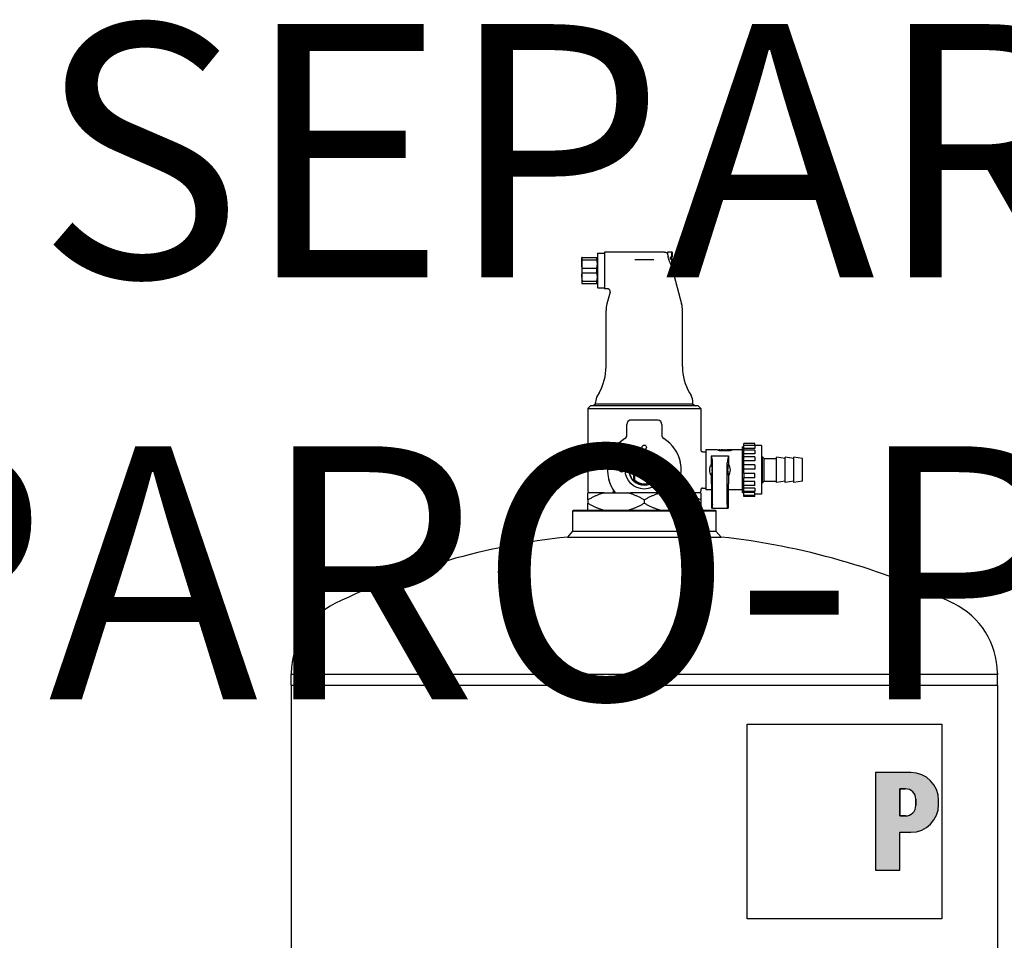
# Model space of a CAD drawing. Units: millimetres. Extents: x -19398 to -1696, y 5191 to 14253.
# Drawn here: x -10703 to -10547, y 10014 to 10160 of the extents above; entities that cross this region are included whole.
import ezdxf

# ---------------------------------------------------------------- set-up
doc = ezdxf.new("R2010")
doc.units = ezdxf.units.MM
doc.linetypes.add('DASHDOT', pattern=[1, 0.5, -0.25, 0, -0.25])
doc.layers.add('2DH_SYM', color=41, linetype='Continuous')
doc.layers.add('2DR_PLS_SYGN', color=146, linetype='DASHDOT', lineweight=18)
doc.styles.add('CP_TXT', font='ROMANS.SHX')

msp = doc.modelspace()

# ---------------------------------------------------------------- hatches: boundary and pattern name
at = {"layer": '2DH_SYM'}
h = msp.add_hatch(color=256, dxfattribs=at)
edge = h.paths.add_edge_path(flags=16)
edge.add_line((-10562.63, 10038.19), (-10563.5, 10038.19))
edge.add_line((-10563.5, 10038.19), (-10563.5, 10033.9))
edge.add_line((-10563.5, 10033.9), (-10562.63, 10033.9))
edge.add_arc((-10562.63, 10035.55), 1.65, 270, 360)
edge.add_line((-10560.99, 10035.55), (-10560.99, 10036.54))
edge.add_arc((-10562.63, 10036.54), 1.65, 0, 90)
edge = h.paths.add_edge_path()
edge.add_line((-10567.34, 10040.76), (-10567.34, 10025.32))
edge.add_line((-10567.34, 10025.32), (-10563.5, 10025.32))
edge.add_line((-10563.5, 10025.32), (-10563.5, 10031.33))
edge.add_line((-10563.5, 10031.33), (-10561.77, 10031.33))
edge.add_arc((-10561.77, 10035.72), 4.39, 270, 360)
edge.add_line((-10557.38, 10035.72), (-10557.38, 10036.37))
edge.add_arc((-10561.77, 10036.37), 4.39, 0, 90)
edge.add_line((-10561.77, 10040.76), (-10567.34, 10040.76))

# ---------------------------------------------------------------- linework, layer by layer
for p, q in [((-10613.67, 10122.12), (-10613.75, 10122.12)), ((-10613.75, 10121.09), (-10613.75, 10122.12)), ((-10613.67, 10122.12), (-10611.36, 10122.12)), ((-10613.67, 10121.75), (-10613.67, 10122.12)), ((-10613.67, 10121.75), (-10611.36, 10121.75)), ((-10611.36, 10122.12), (-10611.28, 10122.12)), ((-10611.36, 10121.75), (-10611.36, 10122.12)), ((-10611.28, 10122.74), (-10611.21, 10122.81)), ((-10611.28, 10122.74), (-10611.28, 10117.39)), ((-10611.21, 10117.32), (-10611.21, 10122.81)), ((-10611.21, 10122.81), (-10610.18, 10122.81)), ((-10610.18, 10122.94), (-10610.18, 10117.18)), ((-10600.68, 10122.94), (-10610.18, 10122.94)), ((-10605.39, 10121.82), (-10602.34, 10121.82)), ((-10600.16, 10122.71), (-10600.17, 10122.71)), ((-10600.16, 10122.51), (-10600.16, 10123.01)), ((-10600.16, 10123.01), (-10599.52, 10123.01)), ((-10600.16, 10122.51), (-10600.16, 10122.39)), ((-10599.52, 10122.17), (-10599.75, 10122.17)), ((-10599.75, 10121.84), (-10599.75, 10122.17)), ((-10599.52, 10121.93), (-10599.75, 10121.93)), ((-10599.75, 10121.84), (-10599.52, 10121.84)), ((-10599.52, 10122.17), (-10599.52, 10123.01)), ((-10599.45, 10122.94), (-10599.52, 10123.01)), ((-10599.52, 10122.17), (-10599.45, 10122.17)), ((-10599.52, 10121.93), (-10599.45, 10121.93)), ((-10599.45, 10121.84), (-10599.52, 10121.84)), ((-10599.52, 10121.09), (-10599.52, 10121.84)), ((-10599.45, 10122.94), (-10599.45, 10122.17)), ((-10599.45, 10121.84), (-10599.45, 10121.93)), ((-10599.45, 10121.16), (-10599.45, 10121.84)), ((-10613.75, 10121.09), (-10613.75, 10119.03)), ((-10613.67, 10120.43), (-10611.36, 10120.43)), ((-10613.67, 10119.69), (-10613.67, 10120.43)), ((-10611.36, 10119.69), (-10611.36, 10120.43)), ((-10599.69, 10121.09), (-10599.52, 10121.09)), ((-10599.62, 10120.95), (-10597.97, 10114.8)), ((-10599.45, 10121.16), (-10599.52, 10121.09)), ((-10613.75, 10119.03), (-10613.75, 10118)), ((-10613.67, 10119.69), (-10611.36, 10119.69)), ((-10613.75, 10118), (-10613.67, 10118)), ((-10613.67, 10118.37), (-10611.36, 10118.37)), ((-10613.67, 10118), (-10613.67, 10118.37)), ((-10613.67, 10118), (-10611.36, 10118)), ((-10611.36, 10118), (-10611.36, 10118.37)), ((-10611.36, 10118), (-10611.28, 10118)), ((-10611.28, 10117.39), (-10611.21, 10117.32)), ((-10611.21, 10117.32), (-10610.18, 10117.32)), ((-10609.7, 10117.18), (-10610.18, 10117.18)), ((-10609.27, 10116.63), (-10609.76, 10114.8)), ((-10609.9, 10104.87), (-10609.9, 10113.73)), ((-10597.83, 10104.87), (-10597.83, 10113.73)), ((-10611.01, 10100.75), (-10611.26, 10100.32)), ((-10596.73, 10100.75), (-10596.48, 10100.32)), ((-10612.37, 10098.66), (-10612.79, 10098.25)), ((-10595.36, 10098.66), (-10612.37, 10098.66)), ((-10611.55, 10098.93), (-10611.96, 10098.66)), ((-10611.55, 10098.93), (-10611.55, 10099.22)), ((-10596.18, 10098.93), (-10611.55, 10098.93)), ((-10596.18, 10098.93), (-10596.18, 10099.22)), ((-10596.18, 10098.93), (-10595.77, 10098.66)), ((-10595.36, 10098.66), (-10594.95, 10098.25)), ((-10612.79, 10098.25), (-10594.95, 10098.25)), ((-10612.79, 10098.25), (-10612.79, 10085.21)), ((-10594.95, 10098.25), (-10594.95, 10091.72)), ((-10606.61, 10094.1), (-10606.61, 10095.76)), ((-10605.93, 10096.45), (-10603.87, 10096.45)), ((-10603.87, 10096.45), (-10601.81, 10096.45)), ((-10601.32, 10096.24), (-10601.32, 10096.24)), ((-10601.12, 10095.76), (-10601.12, 10094.1)), ((-10588.36, 10084.93), (-10588.36, 10092.19)), ((-10588.17, 10092.19), (-10588.36, 10092.19)), ((-10588.17, 10092.43), (-10588.17, 10092.74)), ((-10586.39, 10092.74), (-10588.17, 10092.74)), ((-10588.17, 10091.94), (-10588.17, 10092.43)), ((-10586.39, 10092.43), (-10588.17, 10092.43)), ((-10586.39, 10092.43), (-10586.39, 10092.74)), ((-10586.39, 10092.43), (-10586.39, 10091.94)), ((-10585.37, 10092.4), (-10586.39, 10092.4)), ((-10585.37, 10092.4), (-10585.37, 10084.72)), ((-10604.07, 10090.95), (-10604.07, 10090.75)), ((-10604.07, 10088.56), (-10604.07, 10090.75)), ((-10603.66, 10090.95), (-10603.66, 10090.75)), ((-10603.66, 10088.56), (-10603.66, 10090.75)), ((-10594.68, 10091.44), (-10594.13, 10091.44)), ((-10594.13, 10091.72), (-10594.13, 10085.4)), ((-10592.32, 10091.72), (-10594.13, 10091.72)), ((-10593.3, 10090.76), (-10593.3, 10089.47)), ((-10593.3, 10090.76), (-10590.56, 10090.76)), ((-10593.3, 10090.76), (-10593.13, 10090.17)), ((-10592.32, 10091.72), (-10592.32, 10091.71)), ((-10592.32, 10091.72), (-10592.07, 10091.72)), ((-10592.07, 10091.71), (-10592.07, 10091.72)), ((-10591.96, 10091.72), (-10592.07, 10091.72)), ((-10592.07, 10091.61), (-10592.07, 10091.71)), ((-10591.96, 10091.72), (-10591.71, 10091.72)), ((-10591.96, 10091.71), (-10591.96, 10091.72)), ((-10591.71, 10091.71), (-10591.71, 10091.72)), ((-10591.47, 10091.72), (-10591.71, 10091.72)), ((-10591.71, 10091.66), (-10591.71, 10091.71)), ((-10591.47, 10091.69), (-10591.59, 10091.69)), ((-10591.47, 10091.69), (-10591.47, 10091.72)), ((-10591.47, 10091.66), (-10591.47, 10091.69)), ((-10591.22, 10091.71), (-10591.22, 10091.72)), ((-10591.11, 10091.72), (-10591.22, 10091.72)), ((-10591.16, 10091.55), (-10591.16, 10091.68)), ((-10591.11, 10091.71), (-10591.11, 10091.72)), ((-10590.86, 10091.72), (-10590.86, 10091.69)), ((-10590.61, 10091.72), (-10590.86, 10091.72)), ((-10590.86, 10091.66), (-10590.86, 10091.69)), ((-10590.86, 10091.69), (-10590.74, 10091.69)), ((-10590.56, 10090.76), (-10590.73, 10090.17)), ((-10590.61, 10091.72), (-10590.61, 10091.71)), ((-10590.37, 10091.72), (-10590.61, 10091.72)), ((-10590.61, 10091.66), (-10590.61, 10091.71)), ((-10590.56, 10090.76), (-10590.56, 10089.47)), ((-10590.37, 10091.71), (-10590.37, 10091.72)), ((-10590.26, 10091.72), (-10590.37, 10091.72)), ((-10590.26, 10091.71), (-10590.26, 10091.72)), ((-10590.01, 10091.72), (-10590.26, 10091.72)), ((-10590.26, 10091.61), (-10590.26, 10091.71)), ((-10590.01, 10091.72), (-10590.01, 10091.71)), ((-10588.36, 10091.72), (-10590.01, 10091.72)), ((-10588.17, 10091.7), (-10588.17, 10091.94)), ((-10586.39, 10091.94), (-10588.17, 10091.94)), ((-10588.17, 10091.11), (-10588.17, 10091.7)), ((-10586.39, 10091.7), (-10588.17, 10091.7)), ((-10588.17, 10090.63), (-10588.17, 10091.11)), ((-10586.39, 10091.11), (-10588.17, 10091.11)), ((-10588.17, 10089.97), (-10588.17, 10090.63)), ((-10586.39, 10090.63), (-10588.17, 10090.63)), ((-10586.39, 10091.7), (-10586.39, 10091.11)), ((-10586.39, 10090.63), (-10586.39, 10089.97)), ((-10585.37, 10090.62), (-10585.21, 10090.62)), ((-10585.21, 10086.5), (-10585.21, 10090.62)), ((-10584.93, 10090.34), (-10585.21, 10090.62)), ((-10605.5, 10090.15), (-10605.5, 10090.32)), ((-10605.5, 10086.97), (-10605.5, 10090.15)), ((-10605.42, 10090.11), (-10605.42, 10087.01)), ((-10602.32, 10087.01), (-10602.32, 10090.11)), ((-10602.24, 10090.32), (-10602.24, 10090.15)), ((-10602.24, 10090.15), (-10602.24, 10086.97)), ((-10593.08, 10083.12), (-10593.11, 10089.68)), ((-10590.79, 10083.12), (-10590.76, 10089.68)), ((-10588.17, 10089.35), (-10588.17, 10089.97)), ((-10586.39, 10089.97), (-10588.17, 10089.97)), ((-10588.17, 10088.67), (-10588.17, 10089.35)), ((-10586.39, 10089.35), (-10588.17, 10089.35)), ((-10586.39, 10089.35), (-10586.39, 10088.67)), ((-10584.93, 10086.78), (-10584.93, 10090.34)), ((-10584.93, 10090.34), (-10583.01, 10090.34)), ((-10583.01, 10086.57), (-10583.01, 10090.55)), ((-10581.64, 10090.34), (-10583.01, 10090.55)), ((-10581.64, 10086.57), (-10581.64, 10090.55)), ((-10580.27, 10090.34), (-10581.64, 10090.55)), ((-10580.27, 10086.57), (-10580.27, 10090.55)), ((-10578.9, 10090.34), (-10580.27, 10090.55)), ((-10578.9, 10086.78), (-10578.9, 10090.34)), ((-10604.07, 10088.56), (-10603.66, 10088.56)), ((-10593.3, 10087.65), (-10593.3, 10086.37)), ((-10593.16, 10088.43), (-10593.16, 10088.69)), ((-10590.7, 10088.43), (-10590.7, 10088.69)), ((-10590.56, 10087.65), (-10590.56, 10086.37)), ((-10588.17, 10088.01), (-10588.17, 10088.67)), ((-10586.39, 10088.67), (-10588.17, 10088.67)), ((-10586.39, 10088.01), (-10588.17, 10088.01)), ((-10588.17, 10088.01), (-10588.17, 10087.33)), ((-10586.39, 10087.33), (-10586.39, 10088.01)), ((-10605.5, 10086.8), (-10605.5, 10086.97)), ((-10602.24, 10086.97), (-10602.24, 10086.8)), ((-10593.27, 10086.37), (-10593.3, 10086.37)), ((-10593.27, 10086.37), (-10593.27, 10082.52)), ((-10590.6, 10086.37), (-10590.6, 10082.52)), ((-10590.6, 10086.37), (-10590.56, 10086.37)), ((-10588.17, 10086.75), (-10588.17, 10087.33)), ((-10586.39, 10087.33), (-10588.17, 10087.33)), ((-10588.17, 10086.11), (-10588.17, 10086.75)), ((-10586.39, 10086.75), (-10588.17, 10086.75)), ((-10588.17, 10085.7), (-10588.17, 10086.11)), ((-10586.39, 10086.11), (-10588.17, 10086.11)), ((-10586.39, 10086.11), (-10586.39, 10086.75)), ((-10585.37, 10086.5), (-10585.21, 10086.5)), ((-10584.93, 10086.78), (-10585.21, 10086.5)), ((-10584.93, 10086.78), (-10583.01, 10086.78)), ((-10581.64, 10086.78), (-10583.01, 10086.57)), ((-10580.27, 10086.78), (-10581.64, 10086.57)), ((-10578.9, 10086.78), (-10580.27, 10086.57)), ((-10612.79, 10083.82), (-10612.79, 10084.94)), ((-10610.21, 10084.94), (-10612.79, 10084.94)), ((-10610.21, 10084.94), (-10608.31, 10084.94)), ((-10608.3, 10084.94), (-10608.31, 10084.94)), ((-10608.3, 10084.94), (-10606.04, 10084.94)), ((-10601.7, 10084.94), (-10606.04, 10084.94)), ((-10601.7, 10084.94), (-10599.43, 10084.94)), ((-10599.43, 10084.94), (-10597.53, 10084.94)), ((-10599.43, 10084.94), (-10599.43, 10084.94)), ((-10594.95, 10084.94), (-10597.53, 10084.94)), ((-10594.95, 10085.4), (-10594.95, 10085.21)), ((-10594.95, 10084.94), (-10594.95, 10083.82)), ((-10594.68, 10085.68), (-10594.13, 10085.68)), ((-10593.27, 10085.4), (-10594.13, 10085.4)), ((-10588.36, 10085.4), (-10590.6, 10085.4)), ((-10588.17, 10084.93), (-10588.36, 10084.93)), ((-10588.17, 10085.14), (-10588.17, 10085.7)), ((-10586.39, 10085.7), (-10588.17, 10085.7)), ((-10588.17, 10084.99), (-10588.17, 10085.14)), ((-10586.39, 10085.14), (-10588.17, 10085.14)), ((-10588.17, 10084.54), (-10588.17, 10084.99)), ((-10586.39, 10084.99), (-10588.17, 10084.99)), ((-10588.17, 10084.38), (-10588.17, 10084.54)), ((-10586.39, 10084.54), (-10588.17, 10084.54)), ((-10586.39, 10084.38), (-10588.17, 10084.38)), ((-10586.39, 10085.7), (-10586.39, 10085.14)), ((-10586.39, 10084.54), (-10586.39, 10084.99)), ((-10585.37, 10084.72), (-10586.39, 10084.72)), ((-10586.39, 10084.38), (-10586.39, 10084.54)), ((-10612.79, 10083.82), (-10612.79, 10083.31)), ((-10612.79, 10082.19), (-10612.79, 10083.31)), ((-10603.87, 10083.82), (-10603.87, 10083.31)), ((-10594.95, 10083.82), (-10594.95, 10083.31)), ((-10594.95, 10083.31), (-10594.95, 10082.19)), ((-10615.05, 10082.19), (-10615.19, 10082.06)), ((-10592.55, 10082.06), (-10615.19, 10082.06)), ((-10615.19, 10082.06), (-10615.19, 10078.86)), ((-10615.05, 10082.19), (-10592.69, 10082.19)), ((-10593.1, 10082.52), (-10593.27, 10082.52)), ((-10593.1, 10082.52), (-10590.76, 10082.52)), ((-10592.69, 10082.19), (-10592.55, 10082.06)), ((-10592.55, 10082.06), (-10592.55, 10078.86)), ((-10590.76, 10082.52), (-10590.6, 10082.52)), ((-10615.19, 10078.86), (-10616.01, 10077.95)), ((-10615.19, 10078.86), (-10592.55, 10078.86)), ((-10592.55, 10078.86), (-10591.73, 10077.95)), ((-10616.01, 10077.95), (-10591.73, 10077.95)), ((-10659.63, 10056.46), (-10659.63, 10056.22)), ((-10548.11, 10056.46), (-10548.11, 10056.22)), ((-10604.02, 10056.22), (-10659.63, 10056.22)), ((-10659.63, 10054.58), (-10659.63, 10056.22)), ((-10604.02, 10056.22), (-10604, 10056.22)), ((-10548.11, 10056.22), (-10603.73, 10056.22)), ((-10548.11, 10054.58), (-10548.11, 10056.22)), ((-10659.63, 10054.58), (-10604.02, 10054.58)), ((-10659.63, 10054.58), (-10659.63, 9956.27)), ((-10659.63, 10054.58), (-10604.02, 10054.58)), ((-10604.01, 10054.58), (-10604.02, 10054.58)), ((-10604.01, 10054.58), (-10604.02, 10054.58)), ((-10603.73, 10054.58), (-10604.01, 10054.58)), ((-10604, 10054.58), (-10604.01, 10054.58)), ((-10603.73, 10054.58), (-10604, 10054.58)), ((-10603.73, 10054.58), (-10548.11, 10054.58)), ((-10603.73, 10054.58), (-10548.11, 10054.58)), ((-10548.11, 10054.58), (-10548.11, 9956.27)), ((-10587.62, 10048.42), (-10556.89, 10048.42)), ((-10587.62, 10017.67), (-10587.62, 10048.42)), ((-10556.89, 10048.42), (-10556.89, 10017.67)), ((-10561.77, 10040.76), (-10567.34, 10040.76)), ((-10567.34, 10040.76), (-10567.34, 10025.32)), ((-10567.34, 10040.76), (-10567.34, 10025.32)), ((-10561.77, 10040.76), (-10567.34, 10040.76)), ((-10562.63, 10038.19), (-10563.5, 10038.19)), ((-10563.5, 10038.19), (-10563.5, 10033.9)), ((-10563.5, 10033.9), (-10563.5, 10038.19)), ((-10563.5, 10038.19), (-10562.63, 10038.19)), ((-10560.99, 10035.55), (-10560.99, 10036.54)), ((-10560.99, 10036.54), (-10560.99, 10035.55)), ((-10557.38, 10035.72), (-10557.38, 10036.37)), ((-10557.38, 10035.72), (-10557.38, 10036.37)), ((-10563.5, 10033.9), (-10562.63, 10033.9)), ((-10562.63, 10033.9), (-10563.5, 10033.9)), ((-10563.5, 10031.33), (-10561.77, 10031.33)), ((-10563.5, 10031.33), (-10561.77, 10031.33)), ((-10563.5, 10025.32), (-10563.5, 10031.33)), ((-10563.5, 10025.32), (-10563.5, 10031.33)), ((-10567.34, 10025.32), (-10563.5, 10025.32)), ((-10567.34, 10025.32), (-10563.5, 10025.32)), ((-10556.89, 10017.67), (-10587.62, 10017.67))]:
    msp.add_line(p, q, dxfattribs=at)
for points in [[(-10613.67, 10121.75), (-10613.67, 10121.72), (-10613.68, 10121.69), (-10613.69, 10121.66), (-10613.69, 10121.64), (-10613.7, 10121.61), (-10613.7, 10121.58), (-10613.71, 10121.55), (-10613.71, 10121.52), (-10613.72, 10121.5), (-10613.72, 10121.47), (-10613.72, 10121.44), (-10613.73, 10121.41), (-10613.73, 10121.39), (-10613.73, 10121.36), (-10613.74, 10121.33), (-10613.74, 10121.3), (-10613.74, 10121.28), (-10613.74, 10121.25), (-10613.74, 10121.22), (-10613.74, 10121.2), (-10613.75, 10121.17), (-10613.75, 10121.14), (-10613.75, 10121.12), (-10613.75, 10121.09)], [(-10611.28, 10121.09), (-10611.28, 10121.12), (-10611.28, 10121.14), (-10611.28, 10121.17), (-10611.28, 10121.2), (-10611.28, 10121.22), (-10611.28, 10121.25), (-10611.28, 10121.28), (-10611.29, 10121.3), (-10611.29, 10121.33), (-10611.29, 10121.36), (-10611.29, 10121.39), (-10611.3, 10121.41), (-10611.3, 10121.44), (-10611.3, 10121.47), (-10611.31, 10121.5), (-10611.31, 10121.52), (-10611.32, 10121.55), (-10611.32, 10121.58), (-10611.33, 10121.61), (-10611.33, 10121.64), (-10611.34, 10121.66), (-10611.34, 10121.69), (-10611.35, 10121.72), (-10611.36, 10121.75)], [(-10600.68, 10122.94), (-10600.61, 10122.94), (-10600.54, 10122.93), (-10600.47, 10122.91), (-10600.4, 10122.88), (-10600.34, 10122.85), (-10600.28, 10122.81), (-10600.22, 10122.76), (-10600.17, 10122.71)], [(-10600.16, 10122.39), (-10600.16, 10122.38), (-10600.16, 10122.37), (-10600.16, 10122.37), (-10600.15, 10122.36), (-10600.15, 10122.36), (-10600.15, 10122.35), (-10600.15, 10122.35), (-10600.15, 10122.34), (-10600.14, 10122.33), (-10600.14, 10122.33), (-10600.14, 10122.32), (-10600.14, 10122.32), (-10600.14, 10122.31), (-10600.14, 10122.3), (-10600.13, 10122.3), (-10600.13, 10122.29), (-10600.13, 10122.29), (-10600.13, 10122.28), (-10600.13, 10122.27), (-10600.13, 10122.27), (-10600.12, 10122.26), (-10600.12, 10122.25), (-10600.12, 10122.25), (-10600.12, 10122.24)], [(-10599.62, 10120.95), (-10599.62, 10120.96), (-10599.63, 10120.97), (-10599.64, 10120.98), (-10599.65, 10121), (-10599.66, 10121.03), (-10599.68, 10121.06), (-10599.7, 10121.1), (-10599.72, 10121.14), (-10599.74, 10121.19), (-10599.77, 10121.24), (-10599.79, 10121.3), (-10599.82, 10121.35), (-10599.84, 10121.41), (-10599.87, 10121.48), (-10599.9, 10121.55), (-10599.93, 10121.62), (-10599.96, 10121.7), (-10599.98, 10121.77), (-10600.01, 10121.85), (-10600.03, 10121.93), (-10600.06, 10122.01), (-10600.08, 10122.09), (-10600.1, 10122.16), (-10600.12, 10122.24)], [(-10613.67, 10120.43), (-10613.67, 10120.46), (-10613.68, 10120.49), (-10613.69, 10120.52), (-10613.69, 10120.54), (-10613.7, 10120.57), (-10613.7, 10120.6), (-10613.71, 10120.63), (-10613.71, 10120.66), (-10613.72, 10120.69), (-10613.72, 10120.71), (-10613.72, 10120.74), (-10613.73, 10120.77), (-10613.73, 10120.8), (-10613.73, 10120.82), (-10613.74, 10120.85), (-10613.74, 10120.88), (-10613.74, 10120.9), (-10613.74, 10120.93), (-10613.74, 10120.96), (-10613.74, 10120.98), (-10613.75, 10121.01), (-10613.75, 10121.04), (-10613.75, 10121.06), (-10613.75, 10121.09)], [(-10611.36, 10120.43), (-10611.35, 10120.46), (-10611.34, 10120.49), (-10611.34, 10120.52), (-10611.33, 10120.54), (-10611.33, 10120.57), (-10611.32, 10120.6), (-10611.32, 10120.63), (-10611.31, 10120.66), (-10611.31, 10120.69), (-10611.3, 10120.71), (-10611.3, 10120.74), (-10611.3, 10120.77), (-10611.29, 10120.8), (-10611.29, 10120.82), (-10611.29, 10120.85), (-10611.29, 10120.88), (-10611.28, 10120.9), (-10611.28, 10120.93), (-10611.28, 10120.96), (-10611.28, 10120.98), (-10611.28, 10121.01), (-10611.28, 10121.04), (-10611.28, 10121.06), (-10611.28, 10121.09)], [(-10613.75, 10119.03), (-10613.75, 10119.06), (-10613.75, 10119.09), (-10613.75, 10119.11), (-10613.74, 10119.14), (-10613.74, 10119.17), (-10613.74, 10119.19), (-10613.74, 10119.22), (-10613.74, 10119.25), (-10613.74, 10119.27), (-10613.73, 10119.3), (-10613.73, 10119.33), (-10613.73, 10119.36), (-10613.72, 10119.38), (-10613.72, 10119.41), (-10613.72, 10119.44), (-10613.71, 10119.47), (-10613.71, 10119.49), (-10613.7, 10119.52), (-10613.7, 10119.55), (-10613.69, 10119.58), (-10613.69, 10119.61), (-10613.68, 10119.64), (-10613.67, 10119.66), (-10613.67, 10119.69)], [(-10613.75, 10119.03), (-10613.75, 10119.01), (-10613.75, 10118.98), (-10613.75, 10118.95), (-10613.74, 10118.93), (-10613.74, 10118.9), (-10613.74, 10118.87), (-10613.74, 10118.85), (-10613.74, 10118.82), (-10613.74, 10118.79), (-10613.73, 10118.76), (-10613.73, 10118.74), (-10613.73, 10118.71), (-10613.72, 10118.68), (-10613.72, 10118.65), (-10613.72, 10118.63), (-10613.71, 10118.6), (-10613.71, 10118.57), (-10613.7, 10118.54), (-10613.7, 10118.52), (-10613.69, 10118.49), (-10613.69, 10118.46), (-10613.68, 10118.43), (-10613.67, 10118.4), (-10613.67, 10118.37)], [(-10611.28, 10119.03), (-10611.28, 10119.06), (-10611.28, 10119.09), (-10611.28, 10119.11), (-10611.28, 10119.14), (-10611.28, 10119.17), (-10611.28, 10119.19), (-10611.28, 10119.22), (-10611.29, 10119.25), (-10611.29, 10119.27), (-10611.29, 10119.3), (-10611.29, 10119.33), (-10611.3, 10119.36), (-10611.3, 10119.38), (-10611.3, 10119.41), (-10611.31, 10119.44), (-10611.31, 10119.47), (-10611.32, 10119.49), (-10611.32, 10119.52), (-10611.33, 10119.55), (-10611.33, 10119.58), (-10611.34, 10119.61), (-10611.34, 10119.64), (-10611.35, 10119.66), (-10611.36, 10119.69)], [(-10611.36, 10118.37), (-10611.35, 10118.4), (-10611.34, 10118.43), (-10611.34, 10118.46), (-10611.33, 10118.49), (-10611.33, 10118.52), (-10611.32, 10118.54), (-10611.32, 10118.57), (-10611.31, 10118.6), (-10611.31, 10118.63), (-10611.3, 10118.65), (-10611.3, 10118.68), (-10611.3, 10118.71), (-10611.29, 10118.74), (-10611.29, 10118.76), (-10611.29, 10118.79), (-10611.29, 10118.82), (-10611.28, 10118.85), (-10611.28, 10118.87), (-10611.28, 10118.9), (-10611.28, 10118.93), (-10611.28, 10118.95), (-10611.28, 10118.98), (-10611.28, 10119.01), (-10611.28, 10119.03)], [(-10609.27, 10116.63), (-10609.26, 10116.68), (-10609.26, 10116.73), (-10609.26, 10116.78), (-10609.27, 10116.83), (-10609.28, 10116.88), (-10609.3, 10116.92), (-10609.32, 10116.97), (-10609.35, 10117.01), (-10609.38, 10117.05), (-10609.42, 10117.08), (-10609.46, 10117.11), (-10609.5, 10117.14), (-10609.55, 10117.15), (-10609.6, 10117.17), (-10609.65, 10117.18), (-10609.7, 10117.18)], [(-10606.43, 10096.23), (-10606.43, 10096.23), (-10606.43, 10096.23), (-10606.44, 10096.22), (-10606.44, 10096.22), (-10606.44, 10096.22), (-10606.44, 10096.22), (-10606.44, 10096.21), (-10606.44, 10096.21), (-10606.45, 10096.21), (-10606.45, 10096.21), (-10606.45, 10096.21), (-10606.45, 10096.2), (-10606.45, 10096.2), (-10606.46, 10096.2), (-10606.46, 10096.2), (-10606.46, 10096.19), (-10606.46, 10096.19), (-10606.46, 10096.19), (-10606.47, 10096.19), (-10606.47, 10096.19), (-10606.47, 10096.18), (-10606.47, 10096.18), (-10606.47, 10096.18), (-10606.47, 10096.18)], [(-10606.11, 10096.42), (-10606.13, 10096.42), (-10606.14, 10096.42), (-10606.15, 10096.41), (-10606.15, 10096.41), (-10606.16, 10096.41), (-10606.17, 10096.41), (-10606.17, 10096.4), (-10606.18, 10096.4), (-10606.19, 10096.4), (-10606.2, 10096.39), (-10606.2, 10096.39), (-10606.21, 10096.39), (-10606.22, 10096.38), (-10606.23, 10096.38), (-10606.24, 10096.37), (-10606.25, 10096.37), (-10606.25, 10096.37), (-10606.26, 10096.36), (-10606.27, 10096.36), (-10606.28, 10096.35), (-10606.29, 10096.35), (-10606.3, 10096.34), (-10606.3, 10096.34), (-10606.31, 10096.33)], [(-10601.17, 10096), (-10601.17, 10096), (-10601.17, 10096), (-10601.17, 10096), (-10601.17, 10096.01), (-10601.17, 10096.01), (-10601.17, 10096.01), (-10601.17, 10096.01), (-10601.17, 10096.01), (-10601.17, 10096.01), (-10601.17, 10096.02), (-10601.17, 10096.02), (-10601.17, 10096.02), (-10601.17, 10096.02), (-10601.18, 10096.02), (-10601.18, 10096.03), (-10601.18, 10096.03), (-10601.18, 10096.03), (-10601.18, 10096.03), (-10601.18, 10096.03), (-10601.18, 10096.03), (-10601.18, 10096.04), (-10601.18, 10096.04), (-10601.18, 10096.04), (-10601.18, 10096.04)], [(-10606.75, 10093.69), (-10606.75, 10093.68), (-10606.76, 10093.68), (-10606.77, 10093.67), (-10606.77, 10093.66), (-10606.78, 10093.65), (-10606.78, 10093.65), (-10606.79, 10093.64), (-10606.8, 10093.63), (-10606.8, 10093.63), (-10606.81, 10093.62), (-10606.81, 10093.62), (-10606.82, 10093.61), (-10606.83, 10093.6), (-10606.83, 10093.6), (-10606.84, 10093.59), (-10606.84, 10093.59), (-10606.85, 10093.58), (-10606.85, 10093.58), (-10606.86, 10093.57), (-10606.86, 10093.57), (-10606.87, 10093.56), (-10606.87, 10093.56), (-10606.88, 10093.56), (-10606.9, 10093.54)], [(-10600.97, 10093.67), (-10600.97, 10093.67), (-10600.97, 10093.67), (-10600.97, 10093.67), (-10600.97, 10093.67), (-10600.97, 10093.67), (-10600.98, 10093.68), (-10600.98, 10093.68), (-10600.98, 10093.68), (-10600.98, 10093.68), (-10600.98, 10093.68), (-10600.98, 10093.68), (-10600.98, 10093.68), (-10600.98, 10093.68), (-10600.98, 10093.68), (-10600.98, 10093.69), (-10600.98, 10093.69), (-10600.98, 10093.69), (-10600.99, 10093.69), (-10600.99, 10093.69), (-10600.99, 10093.69), (-10600.99, 10093.69), (-10600.99, 10093.69), (-10600.99, 10093.69), (-10600.99, 10093.7)], [(-10606.94, 10093.52), (-10607.02, 10093.46), (-10607.11, 10093.41), (-10607.19, 10093.35), (-10607.27, 10093.3), (-10607.35, 10093.24), (-10607.43, 10093.18), (-10607.51, 10093.12), (-10607.58, 10093.05), (-10607.66, 10092.99), (-10607.73, 10092.93), (-10607.81, 10092.86), (-10607.88, 10092.79), (-10607.95, 10092.72), (-10608.02, 10092.66), (-10608.09, 10092.58), (-10608.15, 10092.51), (-10608.22, 10092.44), (-10608.29, 10092.37), (-10608.35, 10092.29), (-10608.41, 10092.22), (-10608.47, 10092.14), (-10608.53, 10092.06), (-10608.59, 10091.98), (-10608.64, 10091.9)], [(-10599.09, 10091.9), (-10599.15, 10091.98), (-10599.21, 10092.06), (-10599.27, 10092.14), (-10599.33, 10092.22), (-10599.39, 10092.29), (-10599.45, 10092.37), (-10599.52, 10092.44), (-10599.58, 10092.51), (-10599.65, 10092.58), (-10599.72, 10092.66), (-10599.79, 10092.72), (-10599.86, 10092.79), (-10599.93, 10092.86), (-10600, 10092.93), (-10600.08, 10092.99), (-10600.15, 10093.05), (-10600.23, 10093.12), (-10600.31, 10093.18), (-10600.39, 10093.24), (-10600.47, 10093.3), (-10600.55, 10093.35), (-10600.63, 10093.41), (-10600.71, 10093.46), (-10600.8, 10093.52)], [(-10603.66, 10090.95), (-10603.68, 10090.95), (-10603.7, 10090.96), (-10603.71, 10090.96), (-10603.73, 10090.96), (-10603.75, 10090.96), (-10603.77, 10090.96), (-10603.78, 10090.96), (-10603.8, 10090.96), (-10603.82, 10090.96), (-10603.83, 10090.96), (-10603.85, 10090.96), (-10603.87, 10090.96), (-10603.88, 10090.96), (-10603.9, 10090.96), (-10603.92, 10090.96), (-10603.94, 10090.96), (-10603.95, 10090.96), (-10603.97, 10090.96), (-10603.99, 10090.96), (-10604, 10090.96), (-10604.02, 10090.96), (-10604.04, 10090.96), (-10604.06, 10090.95), (-10604.07, 10090.95)], [(-10594.95, 10091.72), (-10594.94, 10091.66), (-10594.93, 10091.61), (-10594.9, 10091.56), (-10594.87, 10091.52), (-10594.83, 10091.49), (-10594.78, 10091.46), (-10594.73, 10091.45), (-10594.68, 10091.44)], [(-10591.71, 10091.56), (-10591.75, 10091.57), (-10591.8, 10091.57), (-10591.84, 10091.57), (-10591.88, 10091.58), (-10591.92, 10091.58), (-10591.95, 10091.59), (-10591.99, 10091.6), (-10592.03, 10091.6), (-10592.06, 10091.61), (-10592.09, 10091.62), (-10592.12, 10091.63), (-10592.14, 10091.63), (-10592.17, 10091.64), (-10592.19, 10091.65), (-10592.22, 10091.66), (-10592.24, 10091.66), (-10592.26, 10091.67), (-10592.27, 10091.68), (-10592.29, 10091.68), (-10592.3, 10091.69), (-10592.3, 10091.69), (-10592.31, 10091.7), (-10592.31, 10091.7), (-10592.32, 10091.71)], [(-10591.16, 10091.68), (-10591.19, 10091.67), (-10591.22, 10091.67), (-10591.26, 10091.66), (-10591.3, 10091.65), (-10591.34, 10091.65), (-10591.39, 10091.64), (-10591.44, 10091.64), (-10591.49, 10091.63), (-10591.55, 10091.63), (-10591.6, 10091.63), (-10591.65, 10091.63), (-10591.7, 10091.63), (-10591.75, 10091.64), (-10591.8, 10091.64), (-10591.85, 10091.65), (-10591.89, 10091.65), (-10591.93, 10091.66), (-10591.97, 10091.67), (-10592, 10091.68), (-10592.02, 10091.68), (-10592.04, 10091.69), (-10592.06, 10091.7), (-10592.07, 10091.7), (-10592.07, 10091.71)], [(-10591.22, 10091.71), (-10591.22, 10091.7), (-10591.23, 10091.7), (-10591.25, 10091.69), (-10591.27, 10091.69), (-10591.3, 10091.68), (-10591.33, 10091.67), (-10591.36, 10091.67), (-10591.4, 10091.66), (-10591.45, 10091.66), (-10591.49, 10091.66), (-10591.54, 10091.65), (-10591.59, 10091.65), (-10591.64, 10091.65), (-10591.68, 10091.66), (-10591.73, 10091.66), (-10591.77, 10091.66), (-10591.82, 10091.67), (-10591.85, 10091.67), (-10591.88, 10091.68), (-10591.91, 10091.69), (-10591.93, 10091.69), (-10591.95, 10091.7), (-10591.96, 10091.7), (-10591.96, 10091.71)], [(-10591.59, 10091.69), (-10591.6, 10091.69), (-10591.6, 10091.69), (-10591.61, 10091.69), (-10591.62, 10091.69), (-10591.63, 10091.69), (-10591.64, 10091.69), (-10591.64, 10091.7), (-10591.65, 10091.7), (-10591.66, 10091.7), (-10591.66, 10091.7), (-10591.67, 10091.7), (-10591.68, 10091.7), (-10591.68, 10091.7), (-10591.69, 10091.7), (-10591.69, 10091.7), (-10591.7, 10091.7), (-10591.7, 10091.7), (-10591.7, 10091.7), (-10591.71, 10091.7), (-10591.71, 10091.7), (-10591.71, 10091.7), (-10591.71, 10091.7), (-10591.71, 10091.71), (-10591.71, 10091.71)], [(-10590.61, 10091.56), (-10590.66, 10091.56), (-10590.71, 10091.56), (-10590.75, 10091.56), (-10590.8, 10091.56), (-10590.84, 10091.55), (-10590.89, 10091.55), (-10590.93, 10091.55), (-10590.98, 10091.55), (-10591.03, 10091.55), (-10591.07, 10091.55), (-10591.12, 10091.55), (-10591.16, 10091.55), (-10591.21, 10091.55), (-10591.25, 10091.55), (-10591.3, 10091.55), (-10591.35, 10091.55), (-10591.39, 10091.55), (-10591.44, 10091.55), (-10591.48, 10091.55), (-10591.53, 10091.56), (-10591.58, 10091.56), (-10591.62, 10091.56), (-10591.67, 10091.56), (-10591.71, 10091.56)], [(-10590.26, 10091.71), (-10590.26, 10091.7), (-10590.27, 10091.7), (-10590.28, 10091.69), (-10590.3, 10091.68), (-10590.33, 10091.68), (-10590.36, 10091.67), (-10590.39, 10091.66), (-10590.43, 10091.65), (-10590.48, 10091.65), (-10590.52, 10091.64), (-10590.57, 10091.64), (-10590.62, 10091.63), (-10590.68, 10091.63), (-10590.73, 10091.63), (-10590.78, 10091.63), (-10590.83, 10091.63), (-10590.89, 10091.64), (-10590.94, 10091.64), (-10590.98, 10091.65), (-10591.03, 10091.65), (-10591.07, 10091.66), (-10591.1, 10091.67), (-10591.14, 10091.67), (-10591.16, 10091.68)], [(-10590.37, 10091.71), (-10590.37, 10091.7), (-10590.38, 10091.7), (-10590.4, 10091.69), (-10590.42, 10091.69), (-10590.44, 10091.68), (-10590.48, 10091.67), (-10590.51, 10091.67), (-10590.55, 10091.66), (-10590.6, 10091.66), (-10590.64, 10091.66), (-10590.69, 10091.65), (-10590.74, 10091.65), (-10590.79, 10091.65), (-10590.83, 10091.66), (-10590.88, 10091.66), (-10590.92, 10091.66), (-10590.96, 10091.67), (-10591, 10091.67), (-10591.03, 10091.68), (-10591.06, 10091.69), (-10591.08, 10091.69), (-10591.1, 10091.7), (-10591.11, 10091.7), (-10591.11, 10091.71)], [(-10590.74, 10091.69), (-10590.73, 10091.69), (-10590.72, 10091.69), (-10590.71, 10091.69), (-10590.71, 10091.69), (-10590.7, 10091.69), (-10590.69, 10091.69), (-10590.68, 10091.7), (-10590.68, 10091.7), (-10590.67, 10091.7), (-10590.66, 10091.7), (-10590.66, 10091.7), (-10590.65, 10091.7), (-10590.65, 10091.7), (-10590.64, 10091.7), (-10590.64, 10091.7), (-10590.63, 10091.7), (-10590.63, 10091.7), (-10590.62, 10091.7), (-10590.62, 10091.7), (-10590.62, 10091.7), (-10590.62, 10091.7), (-10590.62, 10091.7), (-10590.61, 10091.71), (-10590.61, 10091.71)], [(-10590.01, 10091.71), (-10590.01, 10091.7), (-10590.02, 10091.7), (-10590.02, 10091.69), (-10590.03, 10091.69), (-10590.04, 10091.68), (-10590.05, 10091.68), (-10590.07, 10091.67), (-10590.09, 10091.66), (-10590.11, 10091.66), (-10590.13, 10091.65), (-10590.16, 10091.64), (-10590.18, 10091.63), (-10590.21, 10091.63), (-10590.24, 10091.62), (-10590.27, 10091.61), (-10590.3, 10091.6), (-10590.34, 10091.6), (-10590.37, 10091.59), (-10590.41, 10091.58), (-10590.45, 10091.58), (-10590.49, 10091.57), (-10590.53, 10091.57), (-10590.57, 10091.57), (-10590.61, 10091.56)], [(-10609.38, 10090.46), (-10609.39, 10090.43), (-10609.4, 10090.39), (-10609.41, 10090.36), (-10609.42, 10090.33), (-10609.43, 10090.3), (-10609.44, 10090.27), (-10609.45, 10090.24), (-10609.46, 10090.21), (-10609.47, 10090.18), (-10609.48, 10090.15), (-10609.49, 10090.12), (-10609.5, 10090.08), (-10609.5, 10090.05), (-10609.51, 10090.02), (-10609.52, 10089.99), (-10609.53, 10089.96), (-10609.54, 10089.93), (-10609.54, 10089.89), (-10609.55, 10089.86), (-10609.56, 10089.83), (-10609.57, 10089.8), (-10609.57, 10089.77), (-10609.58, 10089.73), (-10609.59, 10089.7)], [(-10605.42, 10090.11), (-10605.42, 10090.12), (-10605.43, 10090.12), (-10605.43, 10090.12), (-10605.43, 10090.12), (-10605.44, 10090.12), (-10605.44, 10090.12), (-10605.44, 10090.12), (-10605.45, 10090.13), (-10605.45, 10090.13), (-10605.45, 10090.13), (-10605.46, 10090.13), (-10605.46, 10090.13), (-10605.46, 10090.13), (-10605.47, 10090.13), (-10605.47, 10090.14), (-10605.47, 10090.14), (-10605.48, 10090.14), (-10605.48, 10090.14), (-10605.48, 10090.14), (-10605.49, 10090.14), (-10605.49, 10090.14), (-10605.49, 10090.15), (-10605.5, 10090.15), (-10605.5, 10090.15)], [(-10602.32, 10090.11), (-10602.31, 10090.12), (-10602.31, 10090.12), (-10602.31, 10090.12), (-10602.3, 10090.12), (-10602.3, 10090.12), (-10602.3, 10090.12), (-10602.29, 10090.12), (-10602.29, 10090.13), (-10602.29, 10090.13), (-10602.28, 10090.13), (-10602.28, 10090.13), (-10602.28, 10090.13), (-10602.27, 10090.13), (-10602.27, 10090.13), (-10602.27, 10090.14), (-10602.26, 10090.14), (-10602.26, 10090.14), (-10602.26, 10090.14), (-10602.25, 10090.14), (-10602.25, 10090.14), (-10602.25, 10090.14), (-10602.24, 10090.15), (-10602.24, 10090.15), (-10602.24, 10090.15)], [(-10598.15, 10089.7), (-10598.16, 10089.73), (-10598.16, 10089.77), (-10598.17, 10089.8), (-10598.18, 10089.83), (-10598.18, 10089.86), (-10598.19, 10089.89), (-10598.2, 10089.93), (-10598.21, 10089.96), (-10598.21, 10089.99), (-10598.22, 10090.02), (-10598.23, 10090.05), (-10598.24, 10090.08), (-10598.25, 10090.12), (-10598.26, 10090.15), (-10598.27, 10090.18), (-10598.27, 10090.21), (-10598.28, 10090.24), (-10598.29, 10090.27), (-10598.3, 10090.3), (-10598.31, 10090.33), (-10598.32, 10090.36), (-10598.33, 10090.39), (-10598.34, 10090.43), (-10598.35, 10090.46)], [(-10593.3, 10089.47), (-10593.29, 10089.43), (-10593.28, 10089.38), (-10593.27, 10089.34), (-10593.26, 10089.3), (-10593.25, 10089.26), (-10593.24, 10089.22), (-10593.23, 10089.19), (-10593.23, 10089.15), (-10593.22, 10089.12), (-10593.21, 10089.09), (-10593.21, 10089.05), (-10593.2, 10089.02), (-10593.19, 10088.99), (-10593.19, 10088.96), (-10593.19, 10088.93), (-10593.18, 10088.9), (-10593.18, 10088.88), (-10593.17, 10088.85), (-10593.17, 10088.82), (-10593.17, 10088.79), (-10593.17, 10088.77), (-10593.16, 10088.74), (-10593.16, 10088.71), (-10593.16, 10088.69)], [(-10590.56, 10089.47), (-10590.57, 10089.43), (-10590.58, 10089.38), (-10590.59, 10089.34), (-10590.6, 10089.3), (-10590.61, 10089.26), (-10590.62, 10089.22), (-10590.63, 10089.19), (-10590.64, 10089.15), (-10590.64, 10089.12), (-10590.65, 10089.09), (-10590.66, 10089.05), (-10590.66, 10089.02), (-10590.67, 10088.99), (-10590.67, 10088.96), (-10590.68, 10088.93), (-10590.68, 10088.9), (-10590.69, 10088.88), (-10590.69, 10088.85), (-10590.69, 10088.82), (-10590.7, 10088.79), (-10590.7, 10088.77), (-10590.7, 10088.74), (-10590.7, 10088.71), (-10590.7, 10088.69)], [(-10593.16, 10088.43), (-10593.16, 10088.41), (-10593.16, 10088.38), (-10593.17, 10088.35), (-10593.17, 10088.33), (-10593.17, 10088.3), (-10593.17, 10088.27), (-10593.18, 10088.25), (-10593.18, 10088.22), (-10593.19, 10088.19), (-10593.19, 10088.16), (-10593.19, 10088.13), (-10593.2, 10088.1), (-10593.21, 10088.07), (-10593.21, 10088.03), (-10593.22, 10088), (-10593.23, 10087.97), (-10593.23, 10087.93), (-10593.24, 10087.9), (-10593.25, 10087.86), (-10593.26, 10087.82), (-10593.27, 10087.78), (-10593.28, 10087.74), (-10593.29, 10087.7), (-10593.3, 10087.65)], [(-10590.7, 10088.43), (-10590.7, 10088.41), (-10590.7, 10088.38), (-10590.7, 10088.35), (-10590.7, 10088.33), (-10590.69, 10088.3), (-10590.69, 10088.27), (-10590.69, 10088.25), (-10590.68, 10088.22), (-10590.68, 10088.19), (-10590.67, 10088.16), (-10590.67, 10088.13), (-10590.66, 10088.1), (-10590.66, 10088.07), (-10590.65, 10088.03), (-10590.64, 10088), (-10590.64, 10087.97), (-10590.63, 10087.93), (-10590.62, 10087.9), (-10590.61, 10087.86), (-10590.6, 10087.82), (-10590.59, 10087.78), (-10590.58, 10087.74), (-10590.57, 10087.7), (-10590.56, 10087.65)], [(-10609.54, 10087.21), (-10609.52, 10087.11), (-10609.49, 10087.01), (-10609.46, 10086.91), (-10609.43, 10086.81), (-10609.4, 10086.72), (-10609.37, 10086.62), (-10609.33, 10086.53), (-10609.3, 10086.43), (-10609.26, 10086.34), (-10609.22, 10086.25), (-10609.18, 10086.15), (-10609.14, 10086.06), (-10609.09, 10085.97), (-10609.05, 10085.88), (-10609, 10085.8), (-10608.95, 10085.71), (-10608.91, 10085.62), (-10608.85, 10085.54), (-10608.8, 10085.45), (-10608.75, 10085.37), (-10608.69, 10085.29), (-10608.64, 10085.21), (-10608.58, 10085.13), (-10608.52, 10085.05)], [(-10605.5, 10086.97), (-10605.5, 10086.97), (-10605.49, 10086.98), (-10605.49, 10086.98), (-10605.49, 10086.98), (-10605.48, 10086.98), (-10605.48, 10086.98), (-10605.48, 10086.98), (-10605.47, 10086.98), (-10605.47, 10086.99), (-10605.47, 10086.99), (-10605.46, 10086.99), (-10605.46, 10086.99), (-10605.46, 10086.99), (-10605.45, 10086.99), (-10605.45, 10086.99), (-10605.45, 10087), (-10605.44, 10087), (-10605.44, 10087), (-10605.44, 10087), (-10605.43, 10087), (-10605.43, 10087), (-10605.43, 10087), (-10605.42, 10087), (-10605.42, 10087.01)], [(-10602.24, 10086.97), (-10602.24, 10086.97), (-10602.24, 10086.98), (-10602.25, 10086.98), (-10602.25, 10086.98), (-10602.25, 10086.98), (-10602.26, 10086.98), (-10602.26, 10086.98), (-10602.26, 10086.98), (-10602.27, 10086.99), (-10602.27, 10086.99), (-10602.27, 10086.99), (-10602.28, 10086.99), (-10602.28, 10086.99), (-10602.28, 10086.99), (-10602.29, 10086.99), (-10602.29, 10087), (-10602.29, 10087), (-10602.3, 10087), (-10602.3, 10087), (-10602.3, 10087), (-10602.31, 10087), (-10602.31, 10087), (-10602.31, 10087), (-10602.32, 10087.01)], [(-10599.21, 10085.05), (-10599.16, 10085.13), (-10599.1, 10085.21), (-10599.04, 10085.29), (-10598.99, 10085.37), (-10598.93, 10085.45), (-10598.88, 10085.54), (-10598.83, 10085.62), (-10598.78, 10085.71), (-10598.73, 10085.8), (-10598.69, 10085.88), (-10598.64, 10085.97), (-10598.6, 10086.06), (-10598.56, 10086.15), (-10598.52, 10086.25), (-10598.48, 10086.34), (-10598.44, 10086.43), (-10598.4, 10086.53), (-10598.37, 10086.62), (-10598.34, 10086.72), (-10598.3, 10086.81), (-10598.27, 10086.91), (-10598.25, 10087.01), (-10598.22, 10087.11), (-10598.2, 10087.21)], [(-10610.21, 10084.94), (-10610.31, 10084.91), (-10610.41, 10084.88), (-10610.52, 10084.85), (-10610.62, 10084.81), (-10610.72, 10084.78), (-10610.83, 10084.74), (-10610.93, 10084.71), (-10611.04, 10084.67), (-10611.14, 10084.62), (-10611.25, 10084.58), (-10611.35, 10084.54), (-10611.46, 10084.49), (-10611.57, 10084.45), (-10611.67, 10084.4), (-10611.78, 10084.35), (-10611.89, 10084.29), (-10612, 10084.24), (-10612.11, 10084.19), (-10612.22, 10084.13), (-10612.33, 10084.07), (-10612.45, 10084.01), (-10612.56, 10083.95), (-10612.67, 10083.88), (-10612.79, 10083.82)], [(-10608.82, 10085.21), (-10608.8, 10085.21), (-10608.79, 10085.2), (-10608.77, 10085.19), (-10608.76, 10085.18), (-10608.74, 10085.18), (-10608.72, 10085.17), (-10608.71, 10085.16), (-10608.7, 10085.15), (-10608.68, 10085.15), (-10608.67, 10085.14), (-10608.65, 10085.13), (-10608.64, 10085.13), (-10608.63, 10085.12), (-10608.61, 10085.11), (-10608.6, 10085.11), (-10608.59, 10085.1), (-10608.58, 10085.09), (-10608.57, 10085.09), (-10608.56, 10085.08), (-10608.55, 10085.07), (-10608.54, 10085.07), (-10608.53, 10085.06), (-10608.53, 10085.05), (-10608.52, 10085.05)], [(-10603.87, 10083.82), (-10603.98, 10083.88), (-10604.1, 10083.95), (-10604.21, 10084.01), (-10604.32, 10084.07), (-10604.43, 10084.13), (-10604.54, 10084.19), (-10604.65, 10084.24), (-10604.76, 10084.29), (-10604.87, 10084.35), (-10604.98, 10084.4), (-10605.09, 10084.45), (-10605.19, 10084.49), (-10605.3, 10084.54), (-10605.41, 10084.58), (-10605.51, 10084.62), (-10605.62, 10084.67), (-10605.72, 10084.71), (-10605.83, 10084.74), (-10605.93, 10084.78), (-10606.03, 10084.81), (-10606.14, 10084.85), (-10606.24, 10084.88), (-10606.34, 10084.91), (-10606.45, 10084.94)], [(-10601.29, 10084.94), (-10601.39, 10084.91), (-10601.49, 10084.88), (-10601.6, 10084.85), (-10601.7, 10084.81), (-10601.8, 10084.78), (-10601.91, 10084.74), (-10602.01, 10084.71), (-10602.12, 10084.67), (-10602.22, 10084.62), (-10602.33, 10084.58), (-10602.44, 10084.54), (-10602.54, 10084.49), (-10602.65, 10084.45), (-10602.76, 10084.4), (-10602.86, 10084.35), (-10602.97, 10084.29), (-10603.08, 10084.24), (-10603.19, 10084.19), (-10603.3, 10084.13), (-10603.41, 10084.07), (-10603.53, 10084.01), (-10603.64, 10083.95), (-10603.75, 10083.88), (-10603.87, 10083.82)], [(-10599.21, 10085.05), (-10599.21, 10085.05), (-10599.2, 10085.06), (-10599.19, 10085.07), (-10599.19, 10085.07), (-10599.18, 10085.08), (-10599.16, 10085.09), (-10599.15, 10085.09), (-10599.14, 10085.1), (-10599.13, 10085.11), (-10599.12, 10085.11), (-10599.11, 10085.12), (-10599.1, 10085.13), (-10599.08, 10085.13), (-10599.07, 10085.14), (-10599.05, 10085.15), (-10599.04, 10085.16), (-10599.03, 10085.16), (-10599.01, 10085.17), (-10599, 10085.18), (-10598.98, 10085.18), (-10598.96, 10085.19), (-10598.95, 10085.2), (-10598.93, 10085.21), (-10598.91, 10085.21)], [(-10594.95, 10083.82), (-10595.06, 10083.88), (-10595.18, 10083.95), (-10595.29, 10084.01), (-10595.4, 10084.07), (-10595.51, 10084.13), (-10595.62, 10084.19), (-10595.73, 10084.24), (-10595.84, 10084.29), (-10595.95, 10084.35), (-10596.06, 10084.4), (-10596.17, 10084.45), (-10596.28, 10084.49), (-10596.38, 10084.54), (-10596.49, 10084.58), (-10596.59, 10084.62), (-10596.7, 10084.67), (-10596.8, 10084.71), (-10596.91, 10084.74), (-10597.01, 10084.78), (-10597.12, 10084.81), (-10597.22, 10084.85), (-10597.32, 10084.88), (-10597.43, 10084.91), (-10597.53, 10084.94)], [(-10594.68, 10085.68), (-10594.73, 10085.67), (-10594.78, 10085.66), (-10594.83, 10085.63), (-10594.87, 10085.6), (-10594.9, 10085.56), (-10594.93, 10085.51), (-10594.94, 10085.46), (-10594.95, 10085.41)], [(-10612.79, 10083.31), (-10612.67, 10083.25), (-10612.56, 10083.18), (-10612.45, 10083.12), (-10612.33, 10083.06), (-10612.22, 10083), (-10612.11, 10082.95), (-10612, 10082.89), (-10611.89, 10082.84), (-10611.78, 10082.79), (-10611.67, 10082.74), (-10611.57, 10082.69), (-10611.46, 10082.64), (-10611.35, 10082.59), (-10611.25, 10082.55), (-10611.14, 10082.51), (-10611.04, 10082.47), (-10610.93, 10082.43), (-10610.83, 10082.39), (-10610.72, 10082.35), (-10610.62, 10082.32), (-10610.52, 10082.29), (-10610.41, 10082.25), (-10610.31, 10082.22), (-10610.21, 10082.19)], [(-10606.45, 10082.19), (-10606.34, 10082.22), (-10606.24, 10082.25), (-10606.14, 10082.29), (-10606.03, 10082.32), (-10605.93, 10082.35), (-10605.83, 10082.39), (-10605.72, 10082.43), (-10605.62, 10082.47), (-10605.51, 10082.51), (-10605.41, 10082.55), (-10605.3, 10082.59), (-10605.19, 10082.64), (-10605.09, 10082.69), (-10604.98, 10082.74), (-10604.87, 10082.79), (-10604.76, 10082.84), (-10604.65, 10082.89), (-10604.54, 10082.95), (-10604.43, 10083), (-10604.32, 10083.06), (-10604.21, 10083.12), (-10604.1, 10083.18), (-10603.98, 10083.25), (-10603.87, 10083.31)], [(-10603.87, 10083.31), (-10603.75, 10083.25), (-10603.64, 10083.18), (-10603.53, 10083.12), (-10603.41, 10083.06), (-10603.3, 10083), (-10603.19, 10082.95), (-10603.08, 10082.89), (-10602.97, 10082.84), (-10602.86, 10082.79), (-10602.76, 10082.74), (-10602.65, 10082.69), (-10602.54, 10082.64), (-10602.44, 10082.59), (-10602.33, 10082.55), (-10602.22, 10082.51), (-10602.12, 10082.47), (-10602.01, 10082.43), (-10601.91, 10082.39), (-10601.8, 10082.35), (-10601.7, 10082.32), (-10601.6, 10082.29), (-10601.49, 10082.25), (-10601.39, 10082.22), (-10601.29, 10082.19)], [(-10597.53, 10082.19), (-10597.43, 10082.22), (-10597.32, 10082.25), (-10597.22, 10082.29), (-10597.12, 10082.32), (-10597.01, 10082.35), (-10596.91, 10082.39), (-10596.8, 10082.43), (-10596.7, 10082.47), (-10596.59, 10082.51), (-10596.49, 10082.55), (-10596.38, 10082.59), (-10596.28, 10082.64), (-10596.17, 10082.69), (-10596.06, 10082.74), (-10595.95, 10082.79), (-10595.84, 10082.84), (-10595.73, 10082.89), (-10595.62, 10082.95), (-10595.51, 10083), (-10595.4, 10083.06), (-10595.29, 10083.12), (-10595.18, 10083.18), (-10595.06, 10083.25), (-10594.95, 10083.31)], [(-10604, 10056.22), (-10604, 10056.22), (-10603.99, 10056.21), (-10603.97, 10056.21), (-10603.96, 10056.21), (-10603.95, 10056.21), (-10603.94, 10056.21), (-10603.93, 10056.21), (-10603.91, 10056.2), (-10603.9, 10056.2), (-10603.89, 10056.2), (-10603.88, 10056.2), (-10603.87, 10056.2), (-10603.86, 10056.2), (-10603.84, 10056.2), (-10603.83, 10056.2), (-10603.82, 10056.2), (-10603.81, 10056.21), (-10603.8, 10056.21), (-10603.78, 10056.21), (-10603.77, 10056.21), (-10603.76, 10056.21), (-10603.75, 10056.21), (-10603.74, 10056.22), (-10603.73, 10056.22)]]:
    msp.add_lwpolyline(points, dxfattribs=at)
for centre, radius in [((-10603.87, 10092.13), 0.343), ((-10603.87, 10088.56), 3.02), ((-10603.87, 10088.56), 2.41), ((-10607.44, 10088.56), 0.343), ((-10600.3, 10088.56), 0.343)]:
    msp.add_circle(centre, radius, dxfattribs=at)
for centre, radius, start, end in [((-10605.79, 10113.73), 4.12, 165, 180), ((-10601.95, 10113.73), 4.12, 0, 15), ((-10618.14, 10104.87), 8.23, 330, 360), ((-10589.6, 10104.87), 8.23, 180, 210), ((-10609.36, 10099.22), 2.2, 150, 180), ((-10598.38, 10099.22), 2.2, 0, 30), ((-10605.93, 10095.76), 0.686, 100.2706, 180), ((-10605.93, 10095.76), 0.686, 90, 100.2706), ((-10601.81, 10095.76), 0.686, 79.7294, 90), ((-10601.81, 10095.76), 0.686, 0, 79.7294), ((-10607.3, 10094.1), 0.686, 301.7569, 360), ((-10600.44, 10094.1), 0.686, 180, 238.2431), ((-10603.87, 10088.56), 5.83, 121.7569, 217.0469), ((-10603.87, 10088.56), 5.83, 322.9531, 58.2431), ((-10603.87, 10088.56), 2.4, 94.9171, 132.8436), ((-10603.87, 10088.56), 2.2, 95.3794, 134.9306), ((-10603.87, 10088.56), 2.4, 47.1564, 85.0829), ((-10603.87, 10088.56), 2.2, 45.0694, 84.6206), ((-10603.87, 10088.56), 2.4, 132.8436, 227.1564), ((-10603.87, 10088.56), 2.4, 312.8436, 47.1564), ((-10591.93, 10088.56), 1.65, 146.4427, 213.5573), ((-10591.93, 10088.56), 1.65, 326.4427, 33.5573), ((-10591.93, 10088.56), 1.23, 354.0703, 5.9297), ((-10603.87, 10088.56), 2.4, 227.1564, 312.8436), ((-10603.87, 10088.56), 2.2, 225.0694, 314.9306), ((-10612.51, 10085.21), 0.274, 180, 270), ((-10608.3, 10085.21), 0.274, 217.0469, 270), ((-10599.43, 10085.21), 0.274, 270, 322.9531), ((-10595.22, 10085.21), 0.274, 270, 360), ((-10603.87, 9966.05), 112.56, 96.1905, 115.7252), ((-10603.87, 9966.05), 112.56, 64.2748, 83.8095), ((-10647.43, 10056.46), 12.19, 115.7252, 180), ((-10560.3, 10056.46), 12.19, 0, 64.2748), ((-10561.77, 10036.37), 4.39, 0, 90), ((-10561.77, 10036.37), 4.39, 0, 90), ((-10562.63, 10036.54), 1.65, 0, 90), ((-10562.63, 10036.54), 1.65, 0, 90), ((-10562.63, 10035.55), 1.65, 270, 360), ((-10562.63, 10035.55), 1.65, 270, 360), ((-10561.77, 10035.72), 4.39, 270, 360), ((-10561.77, 10035.72), 4.39, 270, 360)]:
    msp.add_arc(centre, radius, start, end, dxfattribs=at)
for centre, major_axis, ratio, start_param, end_param in [((-10593.13, 10089.63), (0, 0.549), 0.052408, 4.799655, 6.108652), ((-10590.73, 10089.63), (0, 0.549), 0.052408, 0.174533, 1.48353), ((-10608.67, 10085.21), (0, 0.274), 0.555434, 1.570796, 3.141593), ((-10599.07, 10085.21), (0, 0.274), 0.555434, 3.141593, 4.712389), ((-10593.1, 10083.07), (0, 0.549), 0.052408, 3.141593, 4.799655), ((-10590.76, 10083.07), (0, 0.549), 0.052408, 1.48353, 3.141593)]:
    msp.add_ellipse(centre, major_axis=major_axis, ratio=ratio, start_param=start_param, end_param=end_param, dxfattribs=at)

# ---------------------------------------------------------------- texts
at = {"layer": '2DR_PLS_SYGN', "color": 133, "insert": (-10797.59, 10158.97), "char_height": 40, "width": 1355.459, "attachment_point": 1, "style": 'CP_TXT'}
msp.add_mtext('        SEPARATOR POWIETRZA\\P         ZEPARO-PNEUMATEX', dxfattribs=at)

doc.saveas('drawing.dxf')
